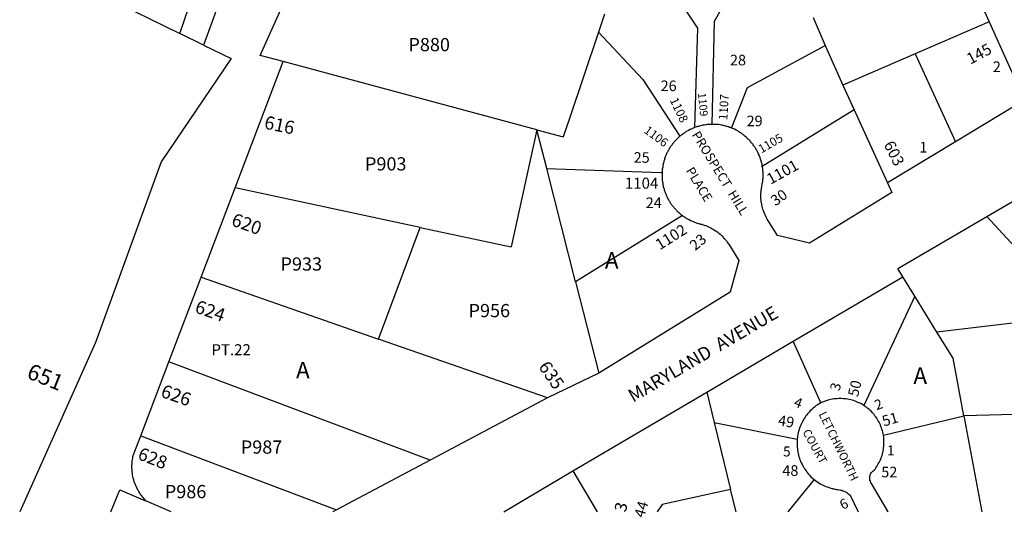
# Model space of a CAD drawing. Units: inches. Extents: x 1261716 to 1267764, y 513436 to 517484.
# Drawn here: x 1266040 to 1267096, y 513447 to 513981 of the extents above; entities that cross this region are included whole.
import ezdxf
from ezdxf.enums import TextEntityAlignment as Align

# ---------------------------------------------------------------- set-up
doc = ezdxf.new("R2010")
doc.units = ezdxf.units.IN
doc.header["$MEASUREMENT"] = 0
for name, color, linetype in [('Addresses', 5, 'Continuous'), ('Lot-Block-Parcel Text', 6, 'Continuous'), ('Parcel Boundaries', 7, 'Continuous'), ('Street Names', 7, 'Continuous'), ('Street ROW', 5, 'Continuous')]:
    doc.layers.add(name, color=color, linetype=linetype)
doc.styles.add('Arial', font='txt')

msp = doc.modelspace()

# ---------------------------------------------------------------- linework, layer by layer
at = {"layer": 'Parcel Boundaries'}
for p, q in [((1266059.9, 514040.8), (1266211.5, 513966.5)), ((1266211.5, 513966.5), (1266221.1, 513994.6)), ((1266890.6, 513983.5), (1266903.5, 513953.5)), ((1267079.5, 513979.1), (1267000.2, 513944.8)), ((1266236.9, 513954.1), (1266211.5, 513966.5)), ((1266903.5, 513953.5), (1266922.7, 513911.2)), ((1267000.2, 513944.8), (1266922.7, 513911.2)), ((1267000.2, 513944.8), (1267043.4, 513850.4)), ((1266594.5, 513863.1), (1266322.3, 513936.3)), ((1266922.7, 513911.2), (1266934.8, 513884.6)), ((1266934.8, 513884.6), (1266836.2, 513823.9)), ((1266934.8, 513884.6), (1266970.4, 513806.3)), ((1266594.5, 513863.1), (1266566.7, 513737.6)), ((1266605, 513821.7), (1266594.5, 513863.1)), ((1266594.5, 513863.1), (1266622.7, 513855.7)), ((1266635.9, 513700.2), (1266605, 513821.7)), ((1266469.3, 513758.5), (1266270.8, 513801)), ((1266750.4, 513771.3), (1266635.9, 513700.2)), ((1267076.9, 513770.2), (1267140, 513701.5)), ((1266424.4, 513638.7), (1266469.3, 513758.5)), ((1266469.3, 513758.5), (1266566.7, 513737.6)), ((1266234.1, 513704.9), (1266424.4, 513638.7)), ((1266999.8, 513684.8), (1266987, 513705.6)), ((1266635.9, 513700.2), (1266660.8, 513601.9)), ((1266999.8, 513684.8), (1266945.2, 513567.3)), ((1267023.5, 513646.2), (1266999.8, 513684.8)), ((1267127.8, 513658.4), (1267023.5, 513646.2)), ((1266605.8, 513575.6), (1266424.4, 513638.7)), ((1266899.1, 513570.2), (1266869.4, 513636.3)), ((1266480, 513508.7), (1266199.6, 513614.3)), ((1266776.6, 513581.7), (1266784.6, 513549.1)), ((1266966, 513535.5), (1267052.3, 513556.3)), ((1267161.1, 513559.4), (1267052.3, 513556.3)), ((1267052.3, 513556.3), (1267071.5, 513453.2)), ((1266784.6, 513549.1), (1266873.6, 513531.3)), ((1266784.6, 513549.1), (1266802.2, 513477.2)), ((1266169.5, 513535), (1266379.4, 513455.3)), ((1266891.9, 513488), (1266863.5, 513453.3)), ((1266808.1, 513453.3), (1266802.2, 513477.2))]:
    msp.add_line(p, q, dxfattribs=at)
for points in [[(1266782.5, 513869), (1266785, 513979.6), (1266841.9, 514080), (1266848, 514082.8)], [(1266696.9, 514076.9), (1266766.6, 513972.4), (1266763.6, 513865.5)], [(1266666.9, 513987.4), (1266660.3, 513967.9), (1266629.3, 513875.2), (1266622.7, 513855.7)], [(1266660.3, 513967.9), (1266660.4, 513967.8), (1266708, 513917.2), (1266747.7, 513856.2)], [(1266803.1, 513865.1), (1266820.4, 513908.6), (1266903.5, 513953.5)], [(1266605, 513821.7), (1266727.3, 513817.5), (1266728.6, 513817.5)], [(1267052.3, 513556.3), (1267040.8, 513618.1), (1267023.5, 513646.2)], [(1266633.1, 513497.1), (1266659.1, 513453.3), (1266659.1, 513453.3)], [(1266802.2, 513477.2), (1266728.9, 513461.2), (1266723.5, 513453.3), (1266723.5, 513453.3)], [(1266202, 513453.3), (1266175.5, 513464.7), (1266174.5, 513465.2)]]:
    msp.add_lwpolyline(points, dxfattribs=at)
at = {"layer": 'Street ROW'}
for p, q in [((1267046.3, 514053), (1267079.5, 513979.1)), ((1266270.8, 513801), (1266322.3, 513936.3)), ((1267043.4, 513850.4), (1266970.4, 513806.3)), ((1267076.9, 513770.2), (1267197.5, 513840.9)), ((1266234.1, 513704.9), (1266270.8, 513801)), ((1266199.6, 513614.3), (1266234.1, 513704.9)), ((1266869.4, 513636.3), (1266987, 513705.6)), ((1266776.6, 513581.7), (1266869.4, 513636.3)), ((1266169.5, 513535), (1266199.6, 513614.3)), ((1266660.8, 513601.9), (1266605.8, 513575.6)), ((1266605.8, 513575.6), (1266480, 513508.7)), ((1266633.1, 513497.1), (1266776.6, 513581.7)), ((1266480, 513508.7), (1266379.4, 513455.3)), ((1266558.8, 513453.3), (1266633.1, 513497.1))]:
    msp.add_line(p, q, dxfattribs=at)
for points in [[(1266183.5, 514383.6), (1266209.3, 514372.4), (1266222.9, 514366.3), (1266232.4, 514361.9), (1266241.8, 514357.4), (1266251, 514352.6), (1266260.1, 514347.8), (1266266.1, 514343.3), (1266272.3, 514339), (1266278.5, 514334.8), (1266284.8, 514330.7), (1266291.1, 514326.8), (1266297.5, 514322.9), (1266304, 514319.1), (1266310.5, 514315.5), (1266317.1, 514311.9), (1266323.7, 514308.5), (1266330.5, 514305.2), (1266338.5, 514301.5), (1266352.4, 514270.1), (1266341.3, 514239.8), (1266236.9, 513954.1)], [(1266322.3, 513936.3), (1266297.4, 513942.9), (1266355, 514071.4), (1266363.4, 514068.8)], [(1267079.5, 513979.1), (1267110.6, 513909.9), (1267104.9, 513887.6), (1267043.4, 513850.4)], [(1266236.9, 513954.1), (1266266.4, 513939.6), (1266191.2, 513828.8), (1266121, 513635.1), (1266039.6, 513453.3), (1266039.6, 513453.3)], [(1266763.6, 513865.5), (1266762.2, 513865), (1266761.4, 513864.6), (1266760.5, 513864.2), (1266759.6, 513863.8), (1266758.8, 513863.4), (1266757.1, 513862.6), (1266756.2, 513862.1), (1266754.6, 513861.2), (1266753.9, 513860.7), (1266753, 513860.1), (1266752.3, 513859.6), (1266751.5, 513859.1), (1266750.8, 513858.5), (1266750, 513857.9), (1266749.2, 513857.4), (1266748.5, 513856.8), (1266747.7, 513856.2)], [(1266782.5, 513869), (1266780.6, 513869), (1266778.7, 513868.9), (1266776.9, 513868.7), (1266775.9, 513868.6), (1266774, 513868.3), (1266772.2, 513868), (1266771.3, 513867.8), (1266769.4, 513867.3), (1266768.5, 513867.1), (1266767.6, 513866.8), (1266766.8, 513866.6), (1266765.7, 513866.3), (1266764.9, 513866), (1266763.6, 513865.5)], [(1266803.1, 513865.1), (1266802, 513865.5), (1266801.1, 513865.8), (1266800.3, 513866.2), (1266799.4, 513866.5), (1266798.4, 513866.7), (1266797.5, 513867), (1266796.6, 513867.2), (1266795.6, 513867.5), (1266794.7, 513867.7), (1266793.9, 513867.9), (1266792.9, 513868.1), (1266791, 513868.4), (1266789.1, 513868.7), (1266787.3, 513868.8), (1266785.4, 513869), (1266784.4, 513869), (1266782.5, 513869)], [(1266836.2, 513823.9), (1266836, 513825.4), (1266835.9, 513826.3), (1266835.6, 513827.3), (1266835.4, 513828.2), (1266835.1, 513829.1), (1266834.9, 513830), (1266834.6, 513830.9), (1266834.4, 513831.8), (1266834, 513832.7), (1266833.8, 513833.6), (1266833.4, 513834.5), (1266833, 513835.3), (1266832.6, 513836.2), (1266832.3, 513837.1), (1266831.9, 513838), (1266831.5, 513838.8), (1266831, 513839.7), (1266830.6, 513840.5), (1266830.1, 513841.3), (1266829.6, 513842.1), (1266829.1, 513843), (1266828.6, 513843.8), (1266828.1, 513844.6), (1266827.6, 513845.3), (1266827.1, 513846.1), (1266826.5, 513846.9), (1266826, 513847.7), (1266825.4, 513848.4), (1266824.7, 513849.1), (1266823.6, 513850.6), (1266823, 513851.3), (1266822.3, 513852), (1266821.6, 513852.7), (1266821, 513853.3), (1266820.2, 513854), (1266819.6, 513854.7), (1266818.9, 513855.3), (1266817.5, 513856.5), (1266816.7, 513857.1), (1266816, 513857.7), (1266815.2, 513858.3), (1266814.5, 513858.8), (1266813.7, 513859.4), (1266812.9, 513859.9), (1266812.1, 513860.4), (1266811.4, 513860.9), (1266810.5, 513861.4), (1266809.8, 513861.9), (1266808.9, 513862.4), (1266808, 513862.8), (1266806.4, 513863.7), (1266805.5, 513864.1), (1266804.6, 513864.4), (1266803.1, 513865.1)], [(1266747.7, 513856.2), (1266746.2, 513854.9), (1266744.9, 513853.6), (1266744.3, 513852.9), (1266743.6, 513852.3), (1266743, 513851.6), (1266742.4, 513850.9), (1266741.7, 513850.2), (1266741.1, 513849.4), (1266740.5, 513848.7), (1266739.9, 513848), (1266739.4, 513847.2), (1266738.8, 513846.4), (1266738.2, 513845.7), (1266737.6, 513844.9), (1266737.1, 513844.1), (1266736.6, 513843.3), (1266736.1, 513842.5), (1266735.8, 513841.7), (1266735.2, 513840.8), (1266734.7, 513840), (1266734.4, 513839.2), (1266733.9, 513838.3), (1266733.5, 513837.5), (1266733.1, 513836.6), (1266732.8, 513835.7), (1266732.4, 513834.8), (1266732.1, 513834), (1266731.7, 513833.1), (1266731.4, 513832.2), (1266731.1, 513831.3), (1266730.9, 513830.4), (1266730.6, 513829.5), (1266730.4, 513828.6), (1266730.1, 513827.7), (1266729.9, 513826.7), (1266729.8, 513825.8), (1266729.5, 513824.9), (1266729.4, 513823.9), (1266729.3, 513823), (1266729, 513822.1), (1266728.9, 513821.1), (1266728.9, 513820.2), (1266728.7, 513819.3), (1266728.6, 513818.3), (1266728.6, 513817.5), (1266728.6, 513817.3), (1266728.6, 513816.4), (1266728.6, 513815.5), (1266728.6, 513814.5), (1266728.6, 513813.6), (1266728.6, 513812.6), (1266728.6, 513811.7), (1266728.7, 513810.7), (1266728.7, 513809.8), (1266728.9, 513808.8), (1266729, 513807.9), (1266729.1, 513807), (1266729.3, 513806), (1266729.4, 513805.1), (1266729.6, 513804.2), (1266729.8, 513803.3), (1266730, 513802.3), (1266730.2, 513801.4), (1266730.5, 513800.5), (1266730.8, 513799.6), (1266731, 513798.7), (1266731.3, 513797.8), (1266731.6, 513796.9), (1266731.9, 513796), (1266732.2, 513795.1), (1266732.6, 513794.2), (1266733, 513793.3), (1266733.4, 513792.5), (1266733.7, 513791.6), (1266734.1, 513790.8), (1266734.6, 513789.9), (1266735, 513789.1), (1266735.5, 513788.2), (1266736, 513787.4), (1266736.5, 513786.6), (1266737, 513785.8), (1266737.5, 513785), (1266738, 513784.2), (1266738.5, 513783.4), (1266739.1, 513782.7), (1266739.6, 513781.9), (1266740.2, 513781.2), (1266740.9, 513780.4), (1266741.4, 513779.7), (1266742, 513779), (1266742.6, 513778.3), (1266743.4, 513777.6), (1266744, 513776.9), (1266744.6, 513776.2), (1266745.4, 513775.6), (1266746, 513774.9), (1266746.8, 513774.3), (1266748.1, 513773.1), (1266748.9, 513772.4), (1266749.6, 513771.9), (1266750.4, 513771.3)], [(1266970.4, 513806.3), (1266975, 513795.9), (1266886.9, 513741.4), (1266852.4, 513749.6), (1266842.1, 513766.3), (1266841.5, 513767.3), (1266841, 513768.1), (1266840.3, 513769.6), (1266839.5, 513771.2), (1266838.8, 513772.8), (1266838, 513774.4), (1266837.5, 513776.1), (1266836.9, 513777.7), (1266836.4, 513779.4), (1266836, 513781.1), (1266835.8, 513781.9), (1266835.5, 513783.6), (1266835.3, 513784.5), (1266835, 513786.2), (1266834.9, 513788), (1266834.7, 513789.7), (1266834.6, 513791.4), (1266834.6, 513793.2), (1266834.7, 513794.9), (1266834.9, 513796.7), (1266835, 513798.4), (1266835.3, 513800.1), (1266835.5, 513801.9), (1266835.8, 513802.8), (1266836.1, 513804.7), (1266836.2, 513805.6), (1266836.4, 513806.6), (1266836.6, 513807.5), (1266836.8, 513808.4), (1266836.8, 513809.4), (1266836.9, 513810.3), (1266837, 513811.3), (1266837, 513812.2), (1266837, 513813.2), (1266837, 513814.1), (1266837.1, 513815.1), (1266837, 513816), (1266837, 513816.9), (1266837, 513817.9), (1266836.9, 513818.8), (1266836.9, 513819.8), (1266836.8, 513820.7), (1266836.6, 513821.7), (1266836.5, 513822.6), (1266836.2, 513823.9)], [(1266750.4, 513771.3), (1266751.1, 513770.7), (1266751.9, 513770.2), (1266752.7, 513769.7), (1266753.5, 513769.1), (1266754.2, 513768.6), (1266755.1, 513768.1), (1266756.8, 513767.2), (1266757.6, 513766.8), (1266759.2, 513765.9), (1266760.1, 513765.5), (1266761, 513765.1), (1266761.9, 513764.8), (1266762.7, 513764.4), (1266763.6, 513764), (1266764.5, 513763.7), (1266765.4, 513763.4), (1266766.3, 513763.1), (1266767.2, 513762.8), (1266768.1, 513762.6), (1266769, 513762.3), (1266770, 513762.1), (1266771.3, 513761.8), (1266772.9, 513761.2), (1266773.7, 513761), (1266775.4, 513760.4), (1266776.3, 513760.1), (1266777.8, 513759.4), (1266778.6, 513759.1), (1266780.1, 513758.3), (1266781, 513757.9), (1266782.5, 513757.1), (1266784, 513756.2), (1266785.5, 513755.3), (1266786.2, 513754.8), (1266787.6, 513753.8), (1266788.4, 513753.3), (1266789.7, 513752.2), (1266791, 513751.1), (1266792.3, 513749.9), (1266793, 513749.3), (1266794.1, 513748.1), (1266794.7, 513747.4), (1266795.9, 513746.1), (1266796.5, 513745.4), (1266797.6, 513744.1), (1266798.6, 513742.7), (1266799.6, 513741.3), (1266800.1, 513740.5), (1266810.9, 513723.1), (1266801.8, 513688.9), (1266660.8, 513601.9)], [(1266987, 513705.6), (1266981.5, 513714.4), (1267076.9, 513770.2)], [(1266945.2, 513567.3), (1266943.9, 513568.1), (1266942.4, 513569), (1266941, 513569.7), (1266939.5, 513570.4), (1266938, 513571.1), (1266936.5, 513571.7), (1266935.6, 513572), (1266934.1, 513572.6), (1266932.5, 513573), (1266931, 513573.5), (1266929.4, 513573.8), (1266927.7, 513574.2), (1266926.1, 513574.4), (1266924.5, 513574.6), (1266922.9, 513574.7), (1266921.2, 513574.8), (1266919.6, 513574.9), (1266917.9, 513574.8), (1266916.3, 513574.7), (1266914.6, 513574.6), (1266913, 513574.4), (1266911.4, 513574.2), (1266909.7, 513573.8), (1266908.1, 513573.5), (1266906.6, 513573), (1266905.8, 513572.8), (1266904.3, 513572.3), (1266902.8, 513571.7), (1266901.9, 513571.4), (1266900.4, 513570.8), (1266899.1, 513570.2)], [(1266899.1, 513570.2), (1266897, 513569.1), (1266895.6, 513568.2), (1266894.9, 513567.7), (1266894.1, 513567.2), (1266893.4, 513566.7), (1266892, 513565.6), (1266890.7, 513564.5), (1266890, 513563.9), (1266888.8, 513562.8), (1266887.5, 513561.5), (1266886.4, 513560.2), (1266885.8, 513559.6), (1266884.6, 513558.3), (1266883.6, 513556.9), (1266883, 513556.2), (1266882, 513554.8), (1266881.1, 513553.3), (1266880.6, 513552.6), (1266879.7, 513551.1), (1266878.9, 513549.5), (1266878.1, 513548), (1266877.5, 513546.4), (1266876.7, 513544.8), (1266876.1, 513543.2), (1266875.6, 513541.5), (1266875.1, 513539.8), (1266874.7, 513538.1), (1266874.4, 513536.4), (1266874, 513534.7), (1266873.8, 513533), (1266873.6, 513531.3)], [(1266966, 513535.5), (1266965.7, 513537.1), (1266965.4, 513538.7), (1266965, 513540.3), (1266964.5, 513541.9), (1266964, 513543.5), (1266963.4, 513545), (1266962.8, 513546.5), (1266962.1, 513548), (1266961.4, 513549.5), (1266960.6, 513550.9), (1266959.7, 513552.3), (1266958.9, 513553.7), (1266958, 513555.1), (1266957, 513556.4), (1266956, 513557.7), (1266955.4, 513558.3), (1266954.4, 513559.6), (1266953.2, 513560.8), (1266952, 513561.9), (1266950.8, 513563), (1266949.5, 513564.1), (1266948.3, 513565.1), (1266947, 513566.1), (1266945.2, 513567.3)], [(1266174.5, 513465.2), (1266173.4, 513466.9), (1266172.3, 513468.3), (1266171.6, 513469), (1266170.5, 513470.4), (1266170, 513471.2), (1266168.9, 513472.7), (1266168.4, 513473.4), (1266167.5, 513475), (1266167, 513475.8), (1266166.5, 513476.6), (1266165.8, 513478.2), (1266165.2, 513479), (1266164.5, 513480.7), (1266164.1, 513481.5), (1266163.7, 513482.3), (1266163.1, 513484), (1266162.9, 513484.9), (1266162.2, 513486.6), (1266162, 513487.5), (1266161.7, 513488.4), (1266161.5, 513489.3), (1266161.1, 513491.1), (1266160.7, 513492.8), (1266160.6, 513493.8), (1266160.5, 513494.7), (1266160.4, 513495.6), (1266160.2, 513496.5), (1266160.2, 513497.4), (1266160.1, 513498.3), (1266160.1, 513499.2), (1266160, 513500.1), (1266160, 513501), (1266160, 513501.9), (1266160, 513502.8), (1266160, 513503.8), (1266160.1, 513504.7), (1266160.1, 513505.6), (1266160.2, 513506.5), (1266160.2, 513507.4), (1266160.4, 513508.3), (1266160.5, 513509.2), (1266160.9, 513511), (1266161, 513511.9), (1266161.1, 513512.8), (1266161.4, 513513.7), (1266169.5, 513535)], [(1266971, 513453.2), (1266971, 513453.3), (1266953.4, 513483.8), (1266952.6, 513484.8), (1266952.1, 513486.1), (1266951.6, 513487.4), (1266951.5, 513488.7), (1266951.4, 513490.1), (1266951.6, 513491.4), (1266951.9, 513492.8), (1266952.4, 513494), (1266953.1, 513495.2), (1266954, 513496.2), (1266955, 513497.2), (1266956.1, 513497.9), (1266957.1, 513499.2), (1266958, 513500.6), (1266959, 513501.9), (1266959.9, 513503.3), (1266960.6, 513504.8), (1266961.5, 513506.2), (1266962.3, 513507.7), (1266962.9, 513509.2), (1266963.5, 513510.7), (1266964, 513512.2), (1266964.6, 513513.8), (1266965, 513515.4), (1266965.4, 513517), (1266965.7, 513518.6), (1266966.1, 513520.2), (1266966.2, 513521.8), (1266966.5, 513523.4), (1266966.6, 513525.1), (1266966.6, 513526.7), (1266966.6, 513528.4), (1266966.6, 513530), (1266966.5, 513531.7), (1266966.4, 513533.3), (1266966, 513535.5)], [(1266873.6, 513531.3), (1266873.5, 513529.6), (1266873.4, 513527.9), (1266873.4, 513526.1), (1266873.5, 513524.4), (1266873.5, 513522.7), (1266873.8, 513520.9), (1266874, 513519.2), (1266874.3, 513517.5), (1266874.6, 513515.8), (1266875, 513514.1), (1266875.5, 513512.4), (1266876, 513510.7), (1266876.6, 513509.1), (1266877.3, 513507.5), (1266878, 513505.9), (1266878.8, 513504.3), (1266879.5, 513502.8), (1266880.4, 513501.3), (1266880.9, 513500.5), (1266881.8, 513499.1), (1266882.7, 513497.6), (1266883.8, 513496.2), (1266884.4, 513495.5), (1266885.4, 513494.2), (1266886, 513493.5), (1266887.1, 513492.3), (1266888.4, 513491), (1266889.6, 513489.8), (1266890.4, 513489.2), (1266891.9, 513488)], [(1266891.9, 513488), (1266893.3, 513486.9), (1266894.6, 513485.9), (1266895.4, 513485.4), (1266896.8, 513484.4), (1266898.3, 513483.5), (1266899.8, 513482.7), (1266901.4, 513481.9), (1266902.9, 513481.2), (1266903.7, 513480.8), (1266905.4, 513480.2), (1266907, 513479.6), (1266908.6, 513479), (1266909.5, 513478.7), (1266911.1, 513478.3), (1266912, 513478.1), (1266913.6, 513477.8), (1266915.4, 513477.4), (1266917.1, 513477.2), (1266918.5, 513477), (1266920, 513476.7), (1266921.4, 513476.4), (1266922.7, 513475.9), (1266924.1, 513475.3), (1266925.5, 513474.7), (1266926.8, 513473.9), (1266928, 513473.1), (1266929.1, 513472.2), (1266930.3, 513471.2), (1266938.9, 513453.3), (1266938.9, 513453.2)], [(1266137.3, 513453.3), (1266147, 513477), (1266174.5, 513465.2)], [(1266379.4, 513455.3), (1266375.6, 513453.3), (1266375.6, 513453.3)]]:
    msp.add_lwpolyline(points, dxfattribs=at)

# ---------------------------------------------------------------- texts
at = {"layer": 'Addresses', "color": 18, "true_color": 0x000000, "style": 'Arial'}
for s, height, rotation, p in [('145', 12.07, 28.3009, (1267059.4, 513933)), ('1108', 9.23, -64.4784, (1266736.7, 513895.1)), ('1109', 8.38, -84.3509, (1266767.1, 513902.5)), ('1107', 9.23, 86.6141, (1266798.6, 513873.3)), ('616', 14.2, -11.7252, (1266301.1, 513864.6)), ('1106', 9.23, -36.4438, (1266708.4, 513860.8)), ('1105', 9.23, 30.0686, (1266835.2, 513837.7)), ('603', 12.07, -63.4349, (1266966.1, 513847.5)), ('1101', 11.83, 28.9681, (1266845, 513804.1)), ('620', 14.2, -19.9165, (1266265.6, 513761)), ('1102', 11.83, 32.1061, (1266726.2, 513733.8)), ('624', 14.2, -19.4403, (1266226.5, 513667.6)), ('651', 17.04, -21.9486, (1266046.1, 513597.2)), ('635', 13.81, -55.6698, (1266595.5, 513609)), ('626', 14.2, -19.4401, (1266189.9, 513577)), ('LETCHWORTH', 8.88, -64.0421, (1266896.4, 513558.2)), ('COURT', 8.88, -61.159, (1266879, 513539)), ('628', 13.81, -21.5951, (1266165.2, 513510.2)), ('3', 12.8, 76.6604, (1266689.7, 513452.3))]:
    msp.add_text(s, height=height, rotation=rotation, dxfattribs=at).set_placement(p)
msp.add_text('1104', height=11.83, dxfattribs=at).set_placement((1266688.8, 513800))
for s, rotation, p in [('3', 75.1286, (1266919.9, 513586.2)), ('4', -20.7185, (1266872.9, 513565.3)), ('2', 20.2159, (1266962.7, 513563.6)), ('6', 25.8628, (1266926, 513457))]:
    msp.add_text(s, height=10.7, rotation=rotation, dxfattribs=at).set_placement(p, align=Align.CENTER)
for s, p in [('5', (1266862.5, 513512.7)), ('1', (1266974, 513513.8))]:
    msp.add_text(s, height=10.7, dxfattribs=at).set_placement(p, align=Align.CENTER)
at = {"layer": 'Lot-Block-Parcel Text', "color": 14, "true_color": 0xa80000, "style": 'Arial'}
for s, height, p in [('P880', 14.2, (1266456.6, 513947.5)), ('28', 11.36, (1266801.5, 513932.3)), ('2', 11.4, (1267083.4, 513925.2)), ('26', 11.36, (1266727.1, 513904.7)), ('29', 11.36, (1266819.3, 513867)), ('1', 11.4, (1267004.5, 513838.8)), ('25', 11.36, (1266698.2, 513827.8)), ('P903', 14.2, (1266410, 513819.5)), ('24', 11.36, (1266711.1, 513779.2)), ('P933', 14.2, (1266319.4, 513712.1)), ('A', 17.8, (1266667.3, 513714.2)), ('P956', 14.2, (1266521.1, 513662.1)), ('PT.22', 11.83, (1266245.3, 513621.3)), ('A', 17.8, (1266336, 513596.4)), ('A', 17.8, (1266998.2, 513590.4)), ('P987', 14.2, (1266276.8, 513515.7)), ('48', 11.36, (1266857.7, 513491.9)), ('52', 11.36, (1266963.8, 513490.3)), ('P986', 14.2, (1266195.3, 513467.9))]:
    msp.add_text(s, height=height, dxfattribs=at).set_placement(p)
for s, rotation, p in [('30', 35.3963, (1266850.3, 513781)), ('23', 40.0483, (1266764.2, 513732.9)), ('50', 76.4995, (1266938.8, 513576.1)), ('49', -8.5053, (1266852.5, 513546)), ('51', 16.4419, (1266966.6, 513544.8)), ('44', 73.6758, (1266709.3, 513446.2))]:
    msp.add_text(s, height=11.36, rotation=rotation, dxfattribs=at).set_placement(p)
at = {"layer": 'Street Names', "color": 18, "true_color": 0x000000, "style": 'Arial'}
for s, height, rotation, p in [('PROSPECT  HILL', 9.861, -58.5626, (1266760.1, 513857.9)), ('PLACE', 9.86, -58.5626, (1266753.7, 513819.4)), ('MARYLAND  AVENUE', 14.2, 30.4486, (1266697.6, 513570.3))]:
    msp.add_text(s, height=height, rotation=rotation, dxfattribs=at).set_placement(p)

doc.saveas('drawing.dxf')
